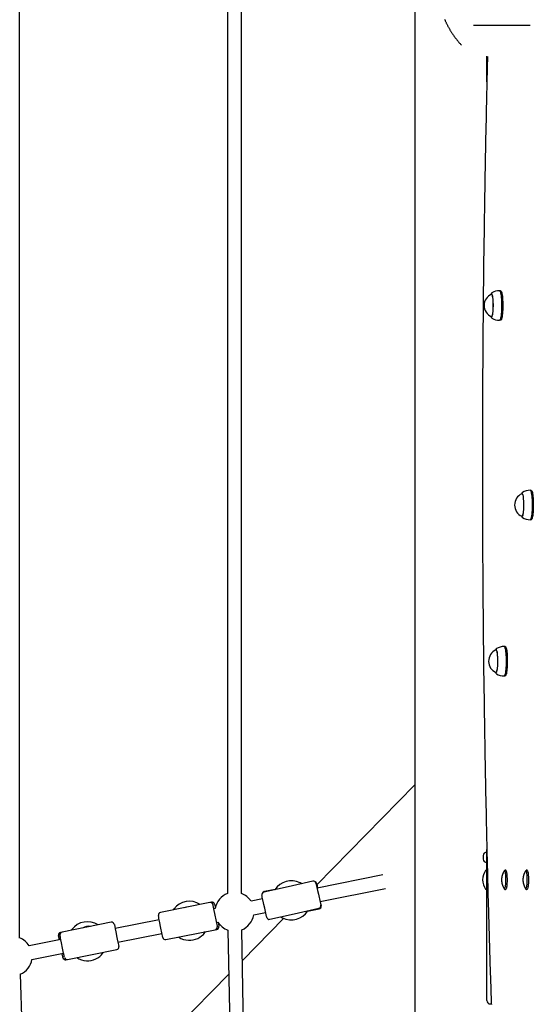
# Model space of a CAD drawing. Extents: x -4879 to 17343, y -2143 to 2770.
# Drawn here: x -1390 to -797, y 339 to 1474 of the extents above; entities that cross this region are included whole.
import ezdxf

# ---------------------------------------------------------------- set-up
doc = ezdxf.new("R2010")
doc.units = 0

msp = doc.modelspace()

# ---------------------------------------------------------------- linework, layer by layer
at = {"color": 7, "linetype": 'Continuous'}
for p, q in [((-1134.2, 466.9), (-1134.2, 1760)), ((-933.9, 1761.6), (-933.9, -177.4)), ((-1150.2, 1717.3), (-1150.2, 479)), ((-1390.1, 415.6), (-1390.1, 1662.7)), ((-866.4, 1467.9), (-800.9, 1467.9)), ((-850.9, 1402.5), (-850.9, 1431.9)), ((-845.2, 1157.7), (-845.6, 1157.7)), ((-835.6, 1161.3), (-835.9, 1161.6)), ((-835.2, 1161.5), (-835.8, 1161.5)), ((-834.5, 1161.2), (-835, 1161.4)), ((-845.6, 1131.7), (-845.2, 1131.7)), ((-835.9, 1127.9), (-835.6, 1128.1)), ((-835.8, 1128), (-835.2, 1128)), ((-835, 1128), (-834.5, 1128.3)), ((-800.4, 931.3), (-800.6, 931.6)), ((-799.9, 931.5), (-800.5, 931.5)), ((-799.3, 931.2), (-799.8, 931.4)), ((-810, 927.7), (-810.3, 927.7)), ((-810.3, 901.7), (-810, 901.7)), ((-809.8, 900.2), (-809.8, 900.2)), ((-800.6, 897.9), (-800.4, 898.1)), ((-800.5, 898), (-799.9, 898)), ((-799.8, 898), (-799.3, 898.3)), ((-830.4, 751.3), (-830.6, 751.6)), ((-829.9, 751.5), (-830.5, 751.5)), ((-829.3, 751.2), (-829.8, 751.4)), ((-840, 747.7), (-840.4, 747.7)), ((-840.7, 721.7), (-840.8, 721.9)), ((-840.4, 721.7), (-840, 721.7)), ((-839.8, 720.2), (-839.8, 720.2)), ((-830.6, 717.9), (-830.4, 718.1)), ((-830.5, 718), (-829.9, 718)), ((-829.8, 718), (-829.3, 718.3)), ((-933.9, 592.2), (-1047.1, 477.1)), ((-855, 510.7), (-855, 506.7)), ((-850.9, 363.4), (-850.9, 517.5)), ((-970.9, 488.5), (-1046.9, 473.2)), ((-851.4, 493.7), (-851.9, 493.7)), ((-830, 493.7), (-830.2, 493.7)), ((-829.5, 493.7), (-830, 493.7)), ((-805.3, 493.7), (-805.6, 493.7)), ((-804.8, 493.7), (-805.3, 493.7)), ((-1051.8, 481.1), (-1080.1, 474.7)), ((-1064.6, 478.2), (-1066.5, 479.3)), ((-1080.1, 474.7), (-1108.4, 468.4)), ((-1095.2, 471.7), (-1107.7, 469.2)), ((-1043.4, 457.6), (-967.7, 472.8)), ((-851.9, 471.7), (-851.4, 471.7)), ((-830.5, 472), (-830.6, 472.2)), ((-830.5, 471.9), (-830.4, 471.9)), ((-830, 471.7), (-829.5, 471.7)), ((-805.9, 472), (-806, 472.2)), ((-805.8, 471.9), (-805.7, 471.9)), ((-805.3, 471.7), (-804.8, 471.7)), ((-1170.8, 456.6), (-1199.2, 450.9)), ((-1168.8, 457), (-1170.8, 456.6)), ((-1109.7, 460.7), (-1123.1, 458)), ((-1199.2, 450.9), (-1227.6, 445.2)), ((-1212.2, 449.1), (-1212.9, 448.1)), ((-1198.1, 451.1), (-1200.4, 450.6)), ((-1164.4, 449.7), (-1166.3, 449.3)), ((-1120, 442.3), (-1106.2, 445)), ((-1101.3, 437.2), (-1073.1, 443.5)), ((-1073.1, 443.5), (-1044.8, 449.9)), ((-1057.9, 446.6), (-1044.6, 449.2)), ((-1284.3, 433.8), (-1312.5, 428.1)), ((-1229, 436.7), (-1279.8, 426.5)), ((-1163.1, 433.6), (-1161.2, 434)), ((-1085.2, 438.4), (-1133.1, 389.8)), ((-1088.5, 440.1), (-1086.6, 439)), ((-1341.2, 422.4), (-1342.9, 422)), ((-1313, 428), (-1341.2, 422.4)), ((-1329.9, 425.5), (-1330.5, 424.5)), ((-1276.7, 410.8), (-1225.9, 421)), ((-1221.3, 413.8), (-1164.5, 425.2)), ((-1176.2, 422), (-1175.6, 423)), ((-1164.5, 425.2), (-1162.5, 425.6)), ((-1149.8, 424.8), (-1144.3, 143.2)), ((-1128.3, 143.5), (-1133.8, 425.1)), ((-1342.6, 413.9), (-1379, 406.6)), ((-1375.9, 390.9), (-1339.4, 398.3)), ((-1334.9, 391), (-1278.1, 402.4)), ((-1293.9, 398.4), (-1293.2, 399.4)), ((-1336.6, 390.7), (-1334.9, 391)), ((-1379.6, 91.2), (-1389.3, 373.9)), ((-1148.8, 373.8), (-1218.7, 302.7)), ((-850.9, 343.6), (-850.9, 363.4)), ((-846.9, 339.6), (-845.8, 339.6))]:
    msp.add_line(p, q, dxfattribs=at)
for points in [[(-899.7, 1474.7), (-899.4, 1474), (-899.1, 1473.4), (-898.9, 1472.8), (-898.6, 1472.1), (-898.3, 1471.5), (-898, 1470.9), (-897.7, 1470.3), (-897.4, 1469.6), (-897.1, 1469), (-896.8, 1468.4), (-896.5, 1467.8), (-896.2, 1467.2), (-895.8, 1466.6), (-895.5, 1466), (-895.2, 1465.4), (-894.8, 1464.8), (-894.5, 1464.2), (-894.2, 1463.6), (-893.8, 1463), (-893.5, 1462.4), (-893.1, 1461.8), (-892.8, 1461.2), (-892.4, 1460.7), (-892, 1460.1), (-891.7, 1459.5), (-891.3, 1458.9), (-890.9, 1458.3), (-890.5, 1457.8), (-890.2, 1457.2), (-889.8, 1456.6), (-889.4, 1456.1), (-889, 1455.5), (-888.6, 1454.9), (-888.2, 1454.4), (-887.8, 1453.8), (-887.4, 1453.3), (-887, 1452.7), (-886.5, 1452.2), (-886.1, 1451.7), (-885.7, 1451.1), (-885.3, 1450.6), (-884.9, 1450.1), (-884.4, 1449.6), (-884, 1449.1), (-883.6, 1448.5), (-883.2, 1448), (-882.7, 1447.5), (-882.3, 1447), (-881.9, 1446.5), (-881.5, 1446), (-881, 1445.6), (-880.6, 1445.1), (-880.2, 1444.6)], [(-850.2, 1431.6), (-850.2, 1430.2), (-850.3, 1428.9), (-850.3, 1427.5), (-850.3, 1426.1), (-850.4, 1424.6), (-850.4, 1423), (-850.5, 1421.3), (-850.5, 1419.5), (-850.6, 1417.6), (-850.6, 1415.5), (-850.7, 1413.3), (-850.7, 1411), (-850.8, 1408.5), (-850.8, 1405.9), (-850.9, 1403.2), (-851, 1400.3), (-851, 1397.4), (-851.1, 1394.2), (-851.2, 1391), (-851.3, 1387.7), (-851.3, 1384.4), (-851.4, 1381), (-851.5, 1377.5), (-851.6, 1374.1), (-851.6, 1370.6), (-851.7, 1367.2), (-851.8, 1363.7), (-851.9, 1360.2), (-851.9, 1356.8), (-852, 1353.3), (-852.1, 1349.8), (-852.1, 1346.4), (-852.2, 1342.9), (-852.3, 1339.4), (-852.4, 1336), (-852.4, 1332.5), (-852.5, 1329), (-852.6, 1325.5), (-852.6, 1322.1), (-852.7, 1318.6), (-852.8, 1315.1), (-852.8, 1311.6), (-852.9, 1308.2), (-852.9, 1304.7), (-853, 1301.2), (-853.1, 1297.7), (-853.1, 1294.3), (-853.2, 1290.8), (-853.3, 1287.3), (-853.3, 1283.8), (-853.4, 1280.3), (-853.4, 1276.9), (-853.5, 1273.4), (-853.6, 1269.9), (-853.6, 1266.4), (-853.7, 1262.9), (-853.7, 1259.4), (-853.8, 1255.9), (-853.8, 1252.5), (-853.9, 1249), (-853.9, 1245.5), (-854, 1242), (-854, 1238.5), (-854.1, 1235), (-854.1, 1231.5), (-854.2, 1228), (-854.2, 1224.6), (-854.3, 1221.1), (-854.3, 1217.6), (-854.4, 1214.1), (-854.4, 1210.6), (-854.5, 1207.1), (-854.5, 1203.6), (-854.6, 1200.1), (-854.6, 1196.6), (-854.6, 1193.1), (-854.7, 1189.6), (-854.7, 1186.1), (-854.8, 1182.6), (-854.8, 1179.1), (-854.9, 1175.6), (-854.9, 1172.1), (-854.9, 1168.6), (-855, 1165.1), (-855, 1161.6), (-855, 1158.1), (-855.1, 1154.6), (-855.1, 1151.1), (-855.1, 1147.6), (-855.2, 1144.1), (-855.2, 1140.6), (-855.2, 1137.1), (-855.3, 1133.6), (-855.3, 1130.1), (-855.3, 1126.6), (-855.4, 1123.1), (-855.4, 1119.6), (-855.4, 1116.1), (-855.5, 1112.6), (-855.5, 1109.1), (-855.5, 1105.6), (-855.5, 1102.1), (-855.6, 1098.6), (-855.6, 1095.1), (-855.6, 1091.6), (-855.6, 1088.1), (-855.7, 1084.6), (-855.7, 1081.1), (-855.7, 1077.6), (-855.7, 1074.1), (-855.8, 1070.5), (-855.8, 1067), (-855.8, 1063.5), (-855.8, 1060), (-855.8, 1056.5), (-855.8, 1053), (-855.9, 1049.5), (-855.9, 1046), (-855.9, 1042.5), (-855.9, 1039), (-855.9, 1035.5), (-855.9, 1032), (-855.9, 1028.4), (-856, 1024.9), (-856, 1021.4), (-856, 1017.9), (-856, 1014.4), (-856, 1010.9), (-856, 1007.4), (-856, 1003.9), (-856, 1000.4), (-856, 996.9), (-856, 993.3), (-856, 989.8), (-856.1, 986.3), (-856.1, 982.8), (-856.1, 979.3), (-856.1, 975.8), (-856.1, 972.3), (-856.1, 968.8), (-856.1, 965.3), (-856.1, 961.8), (-856.1, 958.2), (-856.1, 954.7), (-856.1, 951.2), (-856.1, 947.7), (-856.1, 944.2), (-856.1, 940.7), (-856.1, 937.2), (-856.1, 933.7), (-856, 930.2), (-856, 926.6), (-856, 923.1), (-856, 919.6), (-856, 916.1), (-856, 912.6), (-856, 909.1), (-856, 905.6), (-856, 902.1), (-856, 898.6), (-856, 895.1), (-855.9, 891.6), (-855.9, 888), (-855.9, 884.5), (-855.9, 881), (-855.9, 877.5), (-855.9, 874), (-855.9, 870.5), (-855.8, 867), (-855.8, 863.5), (-855.8, 860), (-855.8, 856.5), (-855.8, 853), (-855.8, 849.5), (-855.7, 845.9), (-855.7, 842.4), (-855.7, 838.9), (-855.7, 835.4), (-855.6, 831.9), (-855.6, 828.4), (-855.6, 824.9), (-855.6, 821.4), (-855.5, 817.9), (-855.5, 814.4), (-855.5, 810.9), (-855.5, 807.4), (-855.4, 803.9), (-855.4, 800.4), (-855.4, 796.9), (-855.3, 793.4), (-855.3, 789.9), (-855.3, 786.4), (-855.3, 782.9), (-855.2, 779.4), (-855.2, 775.9), (-855.2, 772.4), (-855.1, 768.9), (-855.1, 765.4), (-855, 761.9), (-855, 758.4), (-855, 754.9), (-854.9, 751.4), (-854.9, 747.9), (-854.9, 744.4), (-854.8, 740.9), (-854.8, 737.4), (-854.7, 733.9), (-854.7, 730.4), (-854.6, 726.9), (-854.6, 723.4), (-854.6, 719.9), (-854.5, 716.4), (-854.5, 712.9), (-854.4, 709.4), (-854.4, 705.9), (-854.3, 702.4), (-854.3, 698.9), (-854.2, 695.4), (-854.2, 692), (-854.1, 688.5), (-854.1, 685), (-854, 681.5), (-854, 678), (-853.9, 674.5), (-853.9, 671), (-853.8, 667.5), (-853.8, 664), (-853.7, 660.6), (-853.7, 657.1), (-853.6, 653.6), (-853.6, 650.1), (-853.5, 646.6), (-853.4, 643.1), (-853.4, 639.7), (-853.3, 636.2), (-853.3, 632.7), (-853.2, 629.2), (-853.1, 625.7), (-853.1, 622.3), (-853, 618.8), (-853, 615.3), (-852.9, 611.8), (-852.8, 608.4), (-852.8, 604.9), (-852.7, 601.4), (-852.6, 597.9), (-852.6, 594.5), (-852.5, 591), (-852.4, 587.5), (-852.4, 584), (-852.3, 580.6), (-852.2, 577.1), (-852.1, 573.6), (-852.1, 570.2), (-852, 566.7), (-851.9, 563.2), (-851.9, 559.8), (-851.8, 556.3), (-851.7, 552.8), (-851.6, 549.4), (-851.6, 545.9), (-851.5, 542.4), (-851.4, 539), (-851.3, 535.5), (-851.3, 532.1), (-851.2, 528.6), (-851.1, 525.2), (-851, 521.7), (-850.9, 518.2), (-850.8, 514.8), (-850.8, 511.3), (-850.7, 507.9), (-850.6, 504.4), (-850.5, 501), (-850.4, 497.5), (-850.3, 494.1), (-850.3, 490.6), (-850.2, 487.2), (-850.1, 483.7), (-850, 480.3), (-849.9, 476.8), (-849.8, 473.4), (-849.7, 470), (-849.6, 466.5), (-849.6, 463.1), (-849.5, 459.6), (-849.4, 456.2), (-849.3, 452.8), (-849.2, 449.3), (-849.1, 445.9), (-849, 442.4), (-848.9, 439), (-848.8, 435.6), (-848.7, 432.2), (-848.6, 428.7), (-848.5, 425.3), (-848.4, 421.9), (-848.3, 418.4), (-848.2, 415), (-848.1, 411.6), (-848, 408.2), (-847.9, 404.8), (-847.8, 401.3), (-847.7, 397.9), (-847.6, 394.5), (-847.5, 391.1), (-847.4, 387.8), (-847.3, 384.4), (-847.2, 381), (-847.1, 377.6), (-847, 374.2), (-846.9, 370.9), (-846.8, 367.5), (-846.7, 364.2), (-846.5, 360.8), (-846.4, 357.5), (-846.3, 354.1), (-846.2, 350.8), (-846.1, 347.5), (-846, 344.1)], [(-845.1, 1159.2), (-845.1, 1159.1), (-845.2, 1159.1), (-845.2, 1159.1), (-845.2, 1159.1), (-845.3, 1159.1), (-845.3, 1159), (-845.4, 1159), (-845.4, 1159), (-845.4, 1158.9), (-845.5, 1158.9), (-845.5, 1158.8), (-845.5, 1158.8), (-845.6, 1158.8), (-845.6, 1158.7), (-845.6, 1158.7), (-845.7, 1158.6), (-845.7, 1158.5), (-845.7, 1158.5), (-845.8, 1158.4), (-845.8, 1158.4), (-845.8, 1158.3), (-845.9, 1158.2), (-845.9, 1158.2), (-845.9, 1158.1), (-846, 1158.1), (-846, 1158), (-846, 1157.9), (-846, 1157.9), (-846.1, 1157.8), (-846.1, 1157.8), (-846.1, 1157.7), (-846.1, 1157.7), (-846.1, 1157.6), (-846.2, 1157.6), (-846.2, 1157.5), (-846.2, 1157.5), (-846.2, 1157.4), (-846.2, 1157.4), (-846.2, 1157.3), (-846.2, 1157.3)], [(-846, 1157.5), (-845.9, 1157.8), (-845.6, 1158), (-845.3, 1157.9), (-845, 1157.4), (-844.8, 1156.6), (-844.5, 1155.4), (-844.3, 1154), (-844.1, 1152.3), (-844, 1150.4), (-843.9, 1148.3), (-843.8, 1146.2), (-843.8, 1144), (-843.9, 1141.8), (-844, 1139.7), (-844.1, 1137.7), (-844.3, 1136), (-844.5, 1134.4), (-844.7, 1133.2), (-845, 1132.3), (-845.2, 1131.7), (-845.5, 1131.4), (-845.8, 1131.6), (-846, 1131.9)], [(-845.7, 1157.7), (-845.6, 1157.7), (-845.3, 1157.6), (-845, 1157.1), (-844.8, 1156.3), (-844.6, 1155.1), (-844.3, 1153.7), (-844.2, 1152), (-844, 1150.2), (-843.9, 1148.1), (-843.9, 1146), (-843.9, 1143.9)], [(-845, 1159.3), (-845, 1159.3), (-845, 1159.2)], [(-836.2, 1161.7), (-835.9, 1161.6), (-835.5, 1161.1), (-835.2, 1160.2), (-835, 1159), (-834.7, 1157.5), (-834.5, 1155.8), (-834.3, 1153.8), (-834.1, 1151.6), (-834, 1149.3), (-834, 1146.8), (-833.9, 1144.3), (-834, 1141.9), (-834, 1139.5), (-834.2, 1137.2), (-834.3, 1135), (-834.5, 1133.1), (-834.8, 1131.4), (-835, 1130), (-835.3, 1128.9), (-835.6, 1128.2), (-836, 1127.8), (-836.2, 1127.7)], [(-835.6, 1161.3), (-835.6, 1161.3), (-835.3, 1160.8), (-835, 1160), (-834.7, 1158.8), (-834.5, 1157.4), (-834.2, 1155.6), (-834.1, 1153.7), (-833.9, 1151.5), (-833.8, 1149.2), (-833.7, 1146.8), (-833.7, 1144.3), (-833.8, 1141.9), (-833.8, 1139.5), (-833.9, 1137.3), (-834.1, 1135.2), (-834.3, 1133.3), (-834.5, 1131.6), (-834.8, 1130.2), (-835.1, 1129.2), (-835.4, 1128.4), (-835.6, 1128.1)], [(-835.2, 1128), (-835, 1128.1), (-834.7, 1128.4), (-834.4, 1129.2), (-834.1, 1130.2), (-833.8, 1131.6), (-833.6, 1133.3), (-833.4, 1135.2), (-833.2, 1137.3), (-833.1, 1139.5), (-833, 1141.9), (-833, 1144.3), (-833, 1146.8), (-833.1, 1149.2), (-833.2, 1151.5), (-833.3, 1153.7), (-833.5, 1155.6), (-833.7, 1157.4), (-834, 1158.8), (-834.3, 1160), (-834.6, 1160.8), (-834.9, 1161.3), (-835.2, 1161.5)], [(-834.5, 1161.2), (-834.4, 1161.1), (-834.1, 1160.6), (-833.8, 1159.7), (-833.5, 1158.6), (-833.3, 1157.1), (-833, 1155.4), (-832.8, 1153.5), (-832.7, 1151.4), (-832.6, 1149.1), (-832.5, 1146.8), (-832.5, 1144.4), (-832.5, 1142), (-832.6, 1139.6), (-832.7, 1137.4), (-832.9, 1135.3), (-833.1, 1133.5), (-833.3, 1131.8), (-833.6, 1130.5), (-833.9, 1129.4), (-834.2, 1128.7), (-834.5, 1128.3), (-834.5, 1128.3)], [(-843.9, 1143.9), (-843.9, 1141.8), (-844, 1139.7), (-844.1, 1137.8), (-844.3, 1136.1), (-844.5, 1134.6), (-844.7, 1133.4), (-845, 1132.5), (-845.3, 1132), (-845.5, 1131.7), (-845.7, 1131.8)], [(-846.2, 1132.2), (-846.2, 1132.1), (-846.2, 1132.1), (-846.2, 1132), (-846.2, 1131.9), (-846.1, 1131.9), (-846.1, 1131.8), (-846.1, 1131.7), (-846.1, 1131.7), (-846, 1131.6), (-846, 1131.5), (-846, 1131.5), (-846, 1131.4), (-845.9, 1131.3), (-845.9, 1131.3), (-845.9, 1131.2), (-845.8, 1131.1), (-845.8, 1131.1), (-845.7, 1131), (-845.7, 1130.9), (-845.7, 1130.9), (-845.6, 1130.8), (-845.6, 1130.7), (-845.5, 1130.7), (-845.5, 1130.6), (-845.4, 1130.6), (-845.4, 1130.5), (-845.3, 1130.5), (-845.3, 1130.4), (-845.2, 1130.4), (-845.2, 1130.4), (-845.1, 1130.3), (-845.1, 1130.3)], [(-800.9, 931.7), (-800.8, 931.7), (-800.5, 931.4)], [(-800.5, 931.4), (-800.2, 930.8), (-799.9, 929.8), (-799.6, 928.5), (-799.4, 926.9), (-799.1, 925), (-799, 922.9), (-798.8, 920.7), (-798.7, 918.3), (-798.7, 915.8), (-798.7, 913.3), (-798.8, 910.9), (-798.8, 908.5), (-799, 906.3), (-799.2, 904.2), (-799.4, 902.4), (-799.6, 900.8), (-799.9, 899.5), (-800.2, 898.6), (-800.5, 898), (-800.9, 897.7), (-800.9, 897.7)], [(-800.4, 931.3), (-800.2, 931.2), (-799.9, 930.5), (-799.6, 929.6), (-799.4, 928.3), (-799.1, 926.7), (-798.9, 924.8), (-798.7, 922.8), (-798.6, 920.6), (-798.5, 918.2), (-798.5, 915.8), (-798.5, 913.3), (-798.5, 910.9), (-798.6, 908.6), (-798.8, 906.4), (-798.9, 904.4), (-799.2, 902.6), (-799.4, 901), (-799.7, 899.8), (-800, 898.8), (-800.3, 898.2), (-800.4, 898.1)], [(-799.5, 931.2), (-799.8, 931.5), (-799.9, 931.5)], [(-799.9, 898), (-799.9, 898), (-799.5, 898.2), (-799.2, 898.8), (-798.9, 899.8), (-798.7, 901), (-798.4, 902.6), (-798.2, 904.4), (-798, 906.4), (-797.9, 908.6), (-797.8, 910.9), (-797.7, 913.3), (-797.7, 915.8), (-797.8, 918.2), (-797.9, 920.6), (-798, 922.8), (-798.2, 924.8), (-798.4, 926.7), (-798.6, 928.3), (-798.9, 929.6), (-799.2, 930.5), (-799.5, 931.2)], [(-799.3, 931.2), (-799, 930.9), (-798.7, 930.3), (-798.4, 929.3), (-798.2, 928), (-797.9, 926.5), (-797.7, 924.7), (-797.5, 922.7), (-797.4, 920.5), (-797.3, 918.2), (-797.3, 915.8), (-797.3, 913.4), (-797.3, 911), (-797.4, 908.7), (-797.6, 906.5), (-797.7, 904.5), (-797.9, 902.8), (-798.2, 901.3), (-798.5, 900), (-798.8, 899.1), (-799.1, 898.5), (-799.3, 898.3)], [(-809.8, 929.2), (-809.8, 929.2), (-809.9, 929.2), (-809.9, 929.1), (-810, 929.1), (-810, 929.1), (-810, 929), (-810.1, 929), (-810.1, 929), (-810.2, 928.9), (-810.2, 928.9), (-810.3, 928.8), (-810.3, 928.8), (-810.3, 928.7), (-810.4, 928.7), (-810.4, 928.6), (-810.4, 928.6), (-810.5, 928.5), (-810.5, 928.5), (-810.5, 928.4), (-810.6, 928.4), (-810.6, 928.3), (-810.6, 928.2), (-810.7, 928.2), (-810.7, 928.1), (-810.7, 928.1), (-810.7, 928), (-810.8, 927.9), (-810.8, 927.8), (-810.8, 927.8), (-810.8, 927.7), (-810.9, 927.6), (-810.9, 927.6)], [(-810.8, 927.5), (-810.6, 927.9), (-810.3, 928), (-810, 927.8)], [(-810, 927.8), (-809.7, 927.2), (-809.5, 926.3), (-809.2, 925), (-809, 923.5), (-808.9, 921.7), (-808.7, 919.7), (-808.6, 917.6), (-808.6, 915.5), (-808.6, 913.3), (-808.7, 911.1), (-808.8, 909.1), (-808.9, 907.2), (-809.1, 905.5), (-809.3, 904), (-809.5, 902.9), (-809.8, 902), (-810.1, 901.6), (-810.4, 901.4), (-810.7, 901.7), (-810.8, 901.9)], [(-810.4, 927.7), (-810.3, 927.7), (-810, 927.5), (-809.7, 926.9), (-809.5, 925.9), (-809.2, 924.7), (-809, 923.2), (-808.9, 921.5), (-808.8, 919.5), (-808.7, 917.5), (-808.6, 915.3), (-808.6, 913.2), (-808.7, 911.1), (-808.8, 909.1), (-808.9, 907.2), (-809.1, 905.6), (-809.3, 904.2), (-809.6, 903.1), (-809.8, 902.3), (-810.1, 901.8)], [(-811, 902.2), (-811, 902.1), (-810.9, 902.1), (-810.9, 902), (-810.9, 901.9), (-810.9, 901.9), (-810.9, 901.8), (-810.8, 901.7), (-810.8, 901.7), (-810.8, 901.6), (-810.8, 901.5), (-810.8, 901.5), (-810.7, 901.4), (-810.7, 901.4), (-810.7, 901.3), (-810.7, 901.3), (-810.6, 901.2), (-810.6, 901.2), (-810.6, 901.1), (-810.6, 901.1), (-810.5, 901.1), (-810.5, 901), (-810.5, 901), (-810.5, 900.9), (-810.4, 900.9)], [(-810.1, 901.8), (-810.4, 901.7), (-810.4, 901.8)], [(-810.4, 900.9), (-810.4, 900.8), (-810.4, 900.8), (-810.3, 900.7), (-810.3, 900.7), (-810.3, 900.6), (-810.2, 900.6), (-810.2, 900.6), (-810.2, 900.5), (-810.1, 900.5), (-810.1, 900.5), (-810.1, 900.4), (-810, 900.4), (-810, 900.4), (-809.9, 900.4), (-809.9, 900.3), (-809.8, 900.3)], [(-839.8, 749.2), (-839.9, 749.2), (-839.9, 749.2), (-839.9, 749.1), (-840, 749.1), (-840, 749.1), (-840.1, 749), (-840.1, 749), (-840.2, 749), (-840.2, 748.9), (-840.2, 748.9), (-840.3, 748.8), (-840.3, 748.8), (-840.3, 748.7), (-840.4, 748.7), (-840.4, 748.6), (-840.5, 748.6), (-840.5, 748.5), (-840.5, 748.5), (-840.6, 748.4), (-840.6, 748.3), (-840.6, 748.3), (-840.7, 748.2), (-840.7, 748.1), (-840.7, 748.1), (-840.8, 748), (-840.8, 748), (-840.8, 747.9), (-840.8, 747.9), (-840.9, 747.8), (-840.9, 747.7), (-840.9, 747.7), (-840.9, 747.6), (-840.9, 747.6), (-840.9, 747.5), (-841, 747.5), (-841, 747.5), (-841, 747.4), (-841, 747.4), (-841, 747.3), (-841, 747.3)], [(-830.9, 751.7), (-830.7, 751.6), (-830.3, 751.1), (-830, 750.3), (-829.7, 749.1), (-829.5, 747.6), (-829.3, 745.9), (-829.1, 743.9), (-828.9, 741.7), (-828.8, 739.4), (-828.7, 737), (-828.7, 734.5), (-828.7, 732), (-828.8, 729.6), (-828.9, 727.3), (-829.1, 725.2), (-829.3, 723.2), (-829.5, 721.5), (-829.8, 720.1), (-830.1, 719), (-830.4, 718.2), (-830.7, 717.8), (-830.9, 717.7)], [(-830.4, 751.3), (-830.1, 750.9), (-829.8, 750.1), (-829.5, 748.9), (-829.3, 747.5), (-829, 745.7), (-828.8, 743.8), (-828.7, 741.6), (-828.6, 739.3), (-828.5, 736.9), (-828.5, 734.5), (-828.5, 732.1), (-828.6, 729.7), (-828.7, 727.4), (-828.9, 725.3), (-829.1, 723.4), (-829.3, 721.7), (-829.6, 720.3), (-829.9, 719.2), (-830.2, 718.5), (-830.4, 718.1)], [(-829.9, 718), (-829.7, 718.1), (-829.4, 718.5), (-829.1, 719.2), (-828.8, 720.3), (-828.6, 721.7), (-828.3, 723.4), (-828.1, 725.3), (-828, 727.4), (-827.9, 729.7), (-827.8, 732.1), (-827.8, 734.5), (-827.8, 736.9), (-827.8, 739.3), (-827.9, 741.6), (-828.1, 743.8), (-828.3, 745.7), (-828.5, 747.5), (-828.8, 748.9), (-829.1, 750.1), (-829.4, 750.9), (-829.7, 751.4), (-829.9, 751.5)], [(-829.3, 751.2), (-829.2, 751.1), (-828.9, 750.6), (-828.6, 749.8), (-828.3, 748.7), (-828, 747.2), (-827.8, 745.5), (-827.6, 743.6), (-827.5, 741.5), (-827.4, 739.3), (-827.3, 736.9), (-827.3, 734.5), (-827.3, 732.1), (-827.4, 729.8), (-827.5, 727.5), (-827.7, 725.5), (-827.9, 723.6), (-828.1, 721.9), (-828.4, 720.6), (-828.6, 719.5), (-828.9, 718.8), (-829.2, 718.4), (-829.3, 718.3)], [(-840.8, 747.5), (-840.6, 747.9), (-840.3, 748), (-840, 747.8), (-839.7, 747.2), (-839.5, 746.2), (-839.2, 745), (-839, 743.4), (-838.9, 741.7), (-838.7, 739.7), (-838.7, 737.6), (-838.6, 735.4), (-838.6, 733.2), (-838.7, 731.1), (-838.8, 729), (-838.9, 727.1), (-839.1, 725.4), (-839.3, 724), (-839.6, 722.8), (-839.8, 722), (-840.1, 721.6), (-840.4, 721.4), (-840.7, 721.7)], [(-840.4, 747.7), (-840.3, 747.7), (-840, 747.5), (-839.7, 746.9), (-839.5, 745.9), (-839.3, 744.7), (-839.1, 743.2), (-838.9, 741.4), (-838.8, 739.5), (-838.7, 737.4), (-838.7, 735.3), (-838.7, 733.1), (-838.7, 731), (-838.8, 729), (-839, 727.2), (-839.1, 725.6), (-839.4, 724.2), (-839.6, 723.1), (-839.9, 722.3), (-840.1, 721.8), (-840.4, 721.8), (-840.4, 721.8)], [(-841, 722.2), (-841, 722.1), (-841, 722.1), (-840.9, 722), (-840.9, 721.9), (-840.9, 721.8), (-840.9, 721.8), (-840.9, 721.7), (-840.8, 721.6), (-840.8, 721.6), (-840.8, 721.5), (-840.7, 721.4), (-840.7, 721.4), (-840.7, 721.3), (-840.7, 721.2), (-840.6, 721.2), (-840.6, 721.1), (-840.5, 721), (-840.5, 721), (-840.5, 720.9), (-840.4, 720.8), (-840.4, 720.8), (-840.3, 720.7), (-840.3, 720.7), (-840.2, 720.6), (-840.2, 720.6), (-840.2, 720.5), (-840.1, 720.5), (-840.1, 720.4), (-840, 720.4), (-840, 720.4), (-839.9, 720.3), (-839.9, 720.3)], [(-830.7, 493.3), (-830.7, 493.2), (-830.8, 493), (-830.9, 492.9), (-831, 492.8), (-831, 492.7), (-831.1, 492.6), (-831.2, 492.5), (-831.3, 492.3), (-831.4, 492.2), (-831.4, 492.1), (-831.5, 491.9), (-831.6, 491.8), (-831.7, 491.6), (-831.8, 491.4), (-831.9, 491.3), (-832, 491.1), (-832, 490.9), (-832.1, 490.7), (-832.2, 490.5), (-832.3, 490.3), (-832.4, 490.1), (-832.5, 489.9), (-832.6, 489.7), (-832.6, 489.5), (-832.7, 489.3), (-832.8, 489.1), (-832.9, 489), (-832.9, 488.8), (-833, 488.6), (-833.1, 488.4), (-833.1, 488.2), (-833.2, 488), (-833.3, 487.8), (-833.3, 487.6), (-833.4, 487.4), (-833.4, 487.2), (-833.5, 487), (-833.5, 486.8), (-833.6, 486.7), (-833.6, 486.5), (-833.6, 486.3), (-833.7, 486.1), (-833.7, 485.9), (-833.7, 485.8), (-833.8, 485.6), (-833.8, 485.4), (-833.8, 485.3), (-833.8, 485.1), (-833.9, 484.9), (-833.9, 484.8), (-833.9, 484.6), (-833.9, 484.4), (-833.9, 484.2), (-834, 484.1), (-834, 483.9), (-834, 483.7), (-834, 483.5), (-834, 483.4), (-834, 483.2), (-834, 483), (-834, 482.8), (-834, 482.6), (-834, 482.4), (-834, 482.2), (-834, 482), (-834, 481.8), (-834, 481.6), (-834, 481.3), (-833.9, 481.1), (-833.9, 480.9), (-833.9, 480.7), (-833.9, 480.4), (-833.8, 480.2), (-833.8, 479.9), (-833.7, 479.7), (-833.7, 479.5), (-833.6, 479.2), (-833.6, 479), (-833.5, 478.7), (-833.5, 478.5), (-833.4, 478.2), (-833.3, 478), (-833.3, 477.7), (-833.2, 477.5), (-833.1, 477.2), (-833, 477), (-832.9, 476.7), (-832.9, 476.5), (-832.8, 476.2), (-832.7, 476), (-832.6, 475.8), (-832.5, 475.5), (-832.4, 475.3), (-832.3, 475.1), (-832.2, 474.9), (-832.1, 474.7), (-832, 474.5), (-831.9, 474.3), (-831.8, 474.1), (-831.7, 473.9), (-831.6, 473.7), (-831.5, 473.6), (-831.4, 473.4), (-831.3, 473.2), (-831.3, 473.1), (-831.2, 473), (-831.1, 472.8), (-831, 472.7), (-830.9, 472.6), (-830.8, 472.5), (-830.7, 472.4), (-830.7, 472.2)], [(-830.6, 493.3), (-830.5, 493.5), (-830.5, 493.5)], [(-828.7, 493.2), (-828.8, 493.3), (-828.8, 493.3), (-828.8, 493.4), (-828.8, 493.4), (-828.9, 493.4), (-828.9, 493.5), (-828.9, 493.5), (-829, 493.5), (-829, 493.6), (-829, 493.6), (-829.1, 493.6), (-829.1, 493.6), (-829.1, 493.7), (-829.2, 493.7), (-829.2, 493.7), (-829.2, 493.7), (-829.3, 493.7), (-829.3, 493.7), (-829.3, 493.7), (-829.4, 493.7), (-829.4, 493.7), (-829.4, 493.7), (-829.5, 493.7), (-829.5, 493.7)], [(-828.7, 493), (-828.6, 492.8), (-828.3, 492), (-828.1, 490.9), (-827.9, 489.6), (-827.8, 488), (-827.7, 486.3), (-827.6, 484.4), (-827.6, 482.5), (-827.6, 480.5), (-827.7, 478.7), (-827.8, 477), (-828, 475.5), (-828.2, 474.2), (-828.4, 473.2), (-828.6, 472.6), (-828.6, 472.6)], [(-806, 493.3), (-806.1, 493.2), (-806.1, 493), (-806.2, 492.9), (-806.3, 492.8), (-806.4, 492.7), (-806.4, 492.6), (-806.5, 492.5), (-806.6, 492.3), (-806.7, 492.2), (-806.8, 492.1), (-806.9, 491.9), (-806.9, 491.8), (-807, 491.6), (-807.1, 491.4), (-807.2, 491.3), (-807.3, 491.1), (-807.4, 490.9), (-807.5, 490.7), (-807.5, 490.5), (-807.6, 490.3), (-807.7, 490.1), (-807.8, 489.9), (-807.9, 489.7), (-808, 489.5), (-808.1, 489.3), (-808.1, 489.1), (-808.2, 489), (-808.3, 488.8), (-808.3, 488.6), (-808.4, 488.4), (-808.5, 488.2), (-808.5, 488), (-808.6, 487.8), (-808.6, 487.6), (-808.7, 487.4), (-808.7, 487.2), (-808.8, 487), (-808.8, 486.8), (-808.9, 486.7), (-808.9, 486.5), (-809, 486.3), (-809, 486.1), (-809, 485.9), (-809.1, 485.8), (-809.1, 485.6), (-809.1, 485.4), (-809.2, 485.3), (-809.2, 485.1), (-809.2, 484.9), (-809.2, 484.8), (-809.2, 484.6), (-809.3, 484.4), (-809.3, 484.2), (-809.3, 484.1), (-809.3, 483.9), (-809.3, 483.7), (-809.3, 483.5), (-809.3, 483.4), (-809.3, 483.2), (-809.4, 483), (-809.4, 482.8), (-809.4, 482.6), (-809.4, 482.4), (-809.3, 482.2), (-809.3, 482), (-809.3, 481.8), (-809.3, 481.6), (-809.3, 481.3), (-809.3, 481.1), (-809.2, 480.9), (-809.2, 480.7), (-809.2, 480.4), (-809.1, 480.2), (-809.1, 479.9), (-809.1, 479.7), (-809, 479.5), (-809, 479.2), (-808.9, 479), (-808.9, 478.7), (-808.8, 478.5), (-808.7, 478.2), (-808.7, 478), (-808.6, 477.7), (-808.5, 477.5), (-808.4, 477.2), (-808.4, 477), (-808.3, 476.7), (-808.2, 476.5), (-808.1, 476.2), (-808, 476), (-807.9, 475.8), (-807.8, 475.5), (-807.7, 475.3), (-807.6, 475.1), (-807.5, 474.9), (-807.4, 474.7), (-807.3, 474.5), (-807.2, 474.3), (-807.1, 474.1), (-807, 473.9), (-806.9, 473.7), (-806.9, 473.6), (-806.8, 473.4), (-806.7, 473.2), (-806.6, 473.1), (-806.5, 473), (-806.4, 472.8), (-806.3, 472.7), (-806.2, 472.6), (-806.2, 472.5), (-806.1, 472.4), (-806, 472.2)], [(-806, 493.3), (-805.8, 493.5), (-805.8, 493.5)], [(-804.1, 493.2), (-804.1, 493.3), (-804.1, 493.3), (-804.1, 493.4), (-804.2, 493.4), (-804.2, 493.4), (-804.2, 493.5), (-804.3, 493.5), (-804.3, 493.5), (-804.3, 493.6), (-804.4, 493.6), (-804.4, 493.6), (-804.4, 493.6), (-804.5, 493.7), (-804.5, 493.7), (-804.5, 493.7), (-804.6, 493.7), (-804.6, 493.7), (-804.6, 493.7), (-804.7, 493.7), (-804.7, 493.7), (-804.7, 493.7), (-804.8, 493.7), (-804.8, 493.7), (-804.8, 493.7)], [(-804, 493), (-803.9, 492.8), (-803.7, 492), (-803.4, 490.9), (-803.3, 489.6), (-803.1, 488), (-803, 486.3), (-802.9, 484.4), (-802.9, 482.5), (-803, 480.5), (-803, 478.7), (-803.2, 477), (-803.3, 475.5), (-803.5, 474.2), (-803.7, 473.2), (-804, 472.6), (-804, 472.6)], [(-1048.2, 478.8), (-1046.3, 470.3), (-1045.3, 466.2), (-1044.9, 464.1), (-1042.5, 453.5), (-1042.5, 453.5)], [(-1047.3, 478.3), (-1047.3, 478.2), (-1046.4, 473.4)], [(-830.4, 471.9), (-830.4, 471.9), (-830.3, 471.9), (-830.3, 471.8), (-830.3, 471.8), (-830.3, 471.8), (-830.2, 471.8), (-830.2, 471.8), (-830.2, 471.8), (-830.1, 471.8), (-830.1, 471.8), (-830.1, 471.8), (-830.1, 471.8), (-830, 471.8), (-830, 471.8), (-830, 471.8), (-829.9, 471.8)], [(-829.4, 471.8), (-829.4, 471.8), (-829.4, 471.8), (-829.3, 471.8), (-829.3, 471.8), (-829.2, 471.8), (-829.2, 471.8), (-829.2, 471.8), (-829.1, 471.8), (-829.1, 471.8), (-829, 471.9), (-829, 471.9), (-829, 471.9), (-829, 471.9), (-828.9, 472), (-828.9, 472), (-828.9, 472), (-828.9, 472.1), (-828.8, 472.1), (-828.8, 472.1), (-828.8, 472.2), (-828.8, 472.2), (-828.7, 472.2), (-828.7, 472.3), (-828.7, 472.3)], [(-805.7, 471.9), (-805.7, 471.9), (-805.7, 471.9), (-805.6, 471.8), (-805.6, 471.8), (-805.6, 471.8), (-805.6, 471.8), (-805.5, 471.8), (-805.5, 471.8), (-805.5, 471.8), (-805.4, 471.8), (-805.4, 471.8), (-805.4, 471.8), (-805.4, 471.8), (-805.3, 471.8), (-805.3, 471.8), (-805.3, 471.8)], [(-804.8, 471.8), (-804.7, 471.8), (-804.7, 471.8), (-804.6, 471.8), (-804.6, 471.8), (-804.6, 471.8), (-804.5, 471.8), (-804.5, 471.8), (-804.4, 471.8), (-804.4, 471.8), (-804.4, 471.9), (-804.3, 471.9), (-804.3, 471.9), (-804.3, 471.9), (-804.3, 472), (-804.2, 472), (-804.2, 472), (-804.2, 472.1), (-804.2, 472.1), (-804.1, 472.1), (-804.1, 472.2), (-804.1, 472.2), (-804.1, 472.2), (-804.1, 472.3), (-804, 472.3)], [(-1167.2, 454.2), (-1167.2, 453.8), (-1167, 453.1), (-1166.3, 449.3), (-1162.2, 429.1), (-1162.1, 428.8), (-1162.1, 428.7)], [(-1165.2, 454.6), (-1164.6, 451.5), (-1164.3, 450), (-1164.3, 450)], [(-1104.9, 439.4), (-1104.9, 439.5), (-1105, 439.8), (-1105.2, 440.5), (-1106.4, 446.1), (-1106.9, 448), (-1107.3, 450), (-1108.3, 454.2), (-1108.7, 456.2), (-1110.2, 462.7), (-1110.4, 463.7), (-1110.6, 464.8), (-1110.6, 464.8)], [(-1043.2, 457.7), (-1043.2, 457.5), (-1042.2, 452.8)], [(-1280.8, 431.4), (-1279.8, 426.3), (-1279, 422.6), (-1277.8, 416.4), (-1277.4, 414.3), (-1276.7, 410.7), (-1276.3, 409.2), (-1276.1, 407.9), (-1275.7, 405.9)], [(-1224.9, 416.1), (-1224.9, 416.2), (-1227, 426.8), (-1227.4, 428.9), (-1228.3, 433), (-1228.7, 434.9), (-1229, 436.7), (-1229.3, 438.2), (-1229.6, 439.5), (-1230, 441.6)], [(-1161.1, 433.8), (-1160.2, 429.6), (-1160.2, 429.2), (-1160.1, 429.1)], [(-1344.3, 413.6), (-1344.3, 413.7), (-1344.6, 415.3), (-1345.2, 418.2), (-1345.2, 418.5), (-1345.2, 418.5)], [(-1338.5, 393.4), (-1338.5, 393.7), (-1338.6, 394.3), (-1338.8, 395.3), (-1339.4, 398.1), (-1341, 405.9), (-1341.4, 408), (-1342.9, 415.3), (-1343.1, 416.6), (-1343.3, 417.7), (-1343.6, 418.8), (-1343.6, 418.8)], [(-1340.1, 393), (-1340.1, 393.1), (-1340.4, 394.2), (-1340.6, 395.2), (-1341.1, 397.9)], [(-846, 344.1), (-846, 343.9), (-846, 343.8), (-846, 343.6), (-846, 343.4), (-846, 343.2), (-846, 343), (-845.9, 342.8), (-845.9, 342.6), (-845.9, 342.3), (-845.9, 342.1), (-845.9, 341.9), (-845.9, 341.7), (-845.9, 341.4), (-845.9, 341.2), (-845.9, 341), (-845.8, 340.7), (-845.8, 340.5), (-845.8, 340.2), (-845.8, 340), (-845.8, 339.7), (-845.7, 339.5), (-845.7, 339.2), (-845.7, 339)]]:
    msp.add_lwpolyline(points, dxfattribs=at)
for centre, radius, start, end in [((-839.9, 1144.7), 14.2, 113.8596, 179.5006), ((-836.2, 1144.7), 17, 90, 121.3714), ((-839.9, 1144.7), 14.2, 179.5006, 246.1404), ((-836.2, 1144.7), 17, 238.6286, 270), ((-800.9, 914.7), 17, 90, 121.3714), ((-804.7, 914.7), 14.2, 113.8596, 246.1404), ((-800.9, 914.7), 17, 238.6286, 270), ((-830.9, 734.7), 17, 90, 121.3714), ((-834.7, 734.7), 14.2, 113.8596, 180.9389), ((-834.7, 734.7), 14.2, 180.9389, 246.1404), ((-830.9, 734.7), 17, 238.6286, 270), ((-851, 510.7), 4, 90, 180), ((-851, 506.7), 4, 180, 270), ((-835.9, 482.1), 20, 145.0798, 178.1018), ((-851.9, 493.2), 0.5, 90, 145.0798), ((-851.4, 493.2), 0.5, 0, 90), ((-880.6, 482.6), 51.7, 349.3684, 11.5864), ((-855.9, 482.6), 51.7, 349.3682, 11.5865), ((-1076.6, 459.1), 22.5, 63.3885, 147.3537), ((-1051.1, 478.2), 3, 12.6791, 102.6791), ((-1050.3, 477.7), 3, 11.3421, 67.7439), ((-835.9, 483.4), 20, 181.8982, 214.9202), ((-1142.2, 446), 22.5, 110.7686, 170.5146), ((-1142.2, 446), 22.5, 32.1696, 69.1725), ((-1107.7, 465.5), 3, 102.6791, 192.6791), ((-1107.2, 466.3), 3, 101.3421, 154.7217), ((-851.9, 472.2), 0.5, 214.9202, 270), ((-851.4, 472.2), 0.5, 270, 360), ((-1194.2, 435.5), 22.5, 56.6675, 143.0571), ((-1170.2, 453.6), 3, 11.3421, 101.3421), ((-1168.2, 454), 3, 11.3421, 101.3421), ((-1227.1, 442.2), 3, 101.3421, 191.3421), ((-1076.6, 459.1), 22.5, 243.3885, 327.3537), ((-1045.4, 452.8), 3, 282.6791, 12.6791), ((-1045.2, 452.2), 3, 281.3421, 11.3421), ((-1311.9, 411.9), 22.5, 56.6675, 143.0571), ((-1283.8, 430.8), 3, 11.3421, 101.3421), ((-1142.2, 446), 22.5, 212.1696, 250.2844), ((-1142.2, 446), 22.5, 291.9394, 350.5146), ((-1102, 440.1), 3, 192.6791, 282.6791), ((-1342.3, 419.1), 3, 101.3421, 191.3421), ((-1340.6, 419.4), 3, 101.3421, 191.3421), ((-1309.8, 413.2), 16, 83.0943, 119.5894), ((-1194.2, 435.5), 22.5, 267.2271, 323.0571), ((-1165.1, 428.1), 3, 281.3421, 11.3421), ((-1163.1, 428.5), 3, 281.3421, 11.3421), ((-1398.1, 394.7), 22.5, 32.1696, 69.1725), ((-1221.9, 416.7), 3, 191.3421, 281.3421), ((-1194.2, 435.5), 22.5, 236.6675, 267.2271), ((-1311.9, 411.9), 22.5, 267.2271, 323.0571), ((-1278.6, 405.3), 3, 281.3421, 11.3421), ((-1398.1, 394.7), 22.5, 292.8038, 350.5146), ((-1337.2, 393.6), 3, 191.3421, 281.3421), ((-1335.5, 393.9), 3, 191.3421, 281.3421), ((-1311.9, 411.9), 22.5, 236.6675, 267.2271), ((-846.9, 343.6), 4, 180, 270)]:
    msp.add_arc(centre, radius, start, end, dxfattribs=at)
for centre, major_axis, ratio, start_param, end_param in [((-1142.2, 446), (-1.6, 165.2), 0.047455, 1.369098, 1.442612), ((-1309.6, 412.4), (13.4, -8.9), 0.98297, 2.347607, 2.364782), ((-1309.6, 412.4), (8.9, 13.4), 0.98297, 0.77681, 0.793986)]:
    msp.add_ellipse(centre, major_axis=major_axis, ratio=ratio, start_param=start_param, end_param=end_param, dxfattribs=at)

doc.saveas('drawing.dxf')
